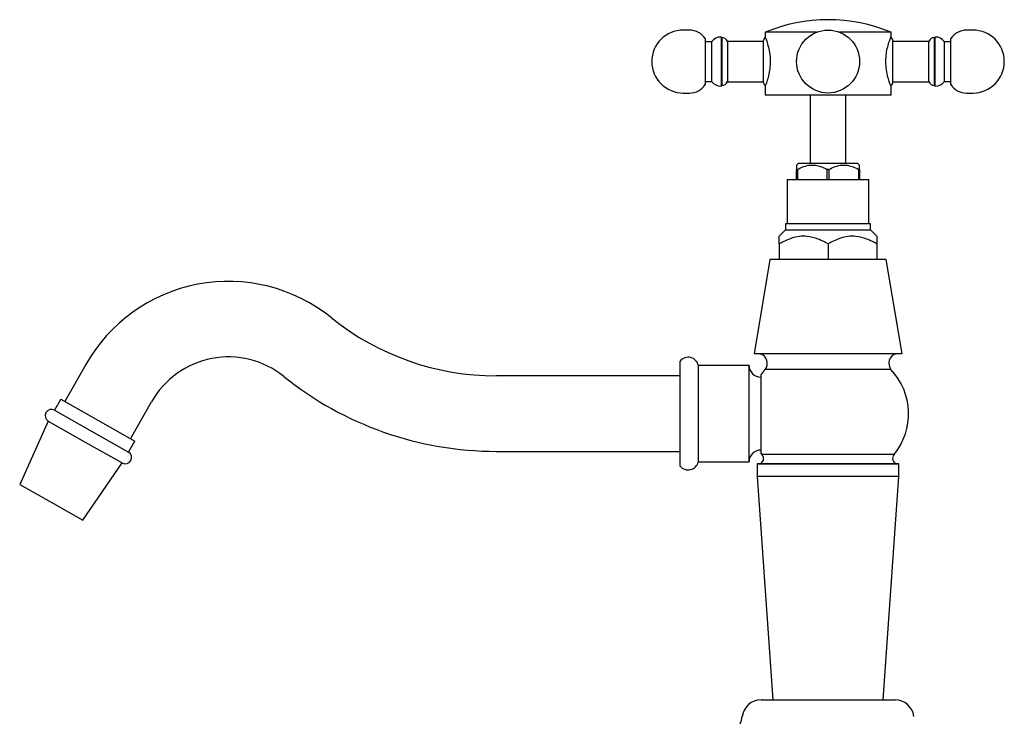
# Model space of a CAD drawing. Units: millimetres. Extents: x 4 to 1496, y 5 to 1495.
# Drawn here: x 179 to 335, y 742 to 853 of the extents above; entities that cross this region are included whole.
import ezdxf

# ---------------------------------------------------------------- set-up
doc = ezdxf.new("R2010")
doc.units = ezdxf.units.MM

msp = doc.modelspace()

# ---------------------------------------------------------------- linework, layer by layer
at = {"color": 7, "linetype": 'Continuous', "lineweight": 25}
for p, q in [((285.21, 851.5), (284.21, 851.5)), ((297.21, 851.15), (297.21, 850.4)), ((305.37, 851.15), (297.21, 851.15)), ((317.21, 851.15), (309.05, 851.15)), ((317.21, 850.4), (317.21, 851.15)), ((330.21, 851.5), (329.21, 851.5)), ((287.71, 850.15), (287.71, 842.85)), ((288.71, 849.65), (287.71, 849.65)), ((288.71, 849.65), (288.71, 843.35)), ((290.31, 850.3), (290.21, 850.4)), ((290.21, 850.4), (290.21, 842.6)), ((290.31, 850.3), (290.31, 842.7)), ((296.91, 849.7), (291.21, 849.7)), ((291.21, 849.7), (291.21, 843.3)), ((296.91, 849.7), (296.91, 843.3)), ((323.21, 849.7), (317.51, 849.7)), ((317.51, 846.5), (317.51, 849.7)), ((323.21, 846.5), (323.21, 849.7)), ((324.21, 850.4), (324.11, 850.3)), ((324.11, 846.5), (324.11, 850.3)), ((324.21, 846.5), (324.21, 850.4)), ((326.71, 849.65), (325.71, 849.65)), ((325.71, 846.5), (325.71, 849.65)), ((326.71, 846.5), (326.71, 850.15)), ((317.51, 843.3), (317.51, 846.5)), ((323.21, 843.3), (323.21, 846.5)), ((324.11, 842.7), (324.11, 846.5)), ((324.21, 842.6), (324.21, 846.5)), ((325.71, 843.35), (325.71, 846.5)), ((326.71, 842.85), (326.71, 846.5)), ((287.71, 843.35), (288.71, 843.35)), ((291.21, 843.3), (296.91, 843.3)), ((317.51, 843.3), (323.21, 843.3)), ((325.71, 843.35), (326.71, 843.35)), ((290.21, 842.6), (290.31, 842.7)), ((297.21, 842.55), (297.21, 841.15)), ((317.21, 841.15), (317.21, 842.55)), ((324.11, 842.7), (324.21, 842.6)), ((284.21, 841.5), (285.21, 841.5)), ((307.21, 841.15), (297.21, 841.15)), ((304.36, 841.15), (304.36, 830.35)), ((317.21, 841.15), (307.21, 841.15)), ((310.06, 830.35), (310.06, 841.15)), ((329.21, 841.5), (330.21, 841.5)), ((302.51, 830.35), (302.21, 830.05)), ((302.34, 829.35), (302.21, 829.35)), ((302.21, 827.75), (302.21, 829.35)), ((302.34, 829.35), (302.34, 827.75)), ((302.51, 830.35), (307.21, 830.35)), ((307.34, 829.35), (307.08, 829.35)), ((307.08, 827.75), (307.08, 829.35)), ((307.21, 830.35), (311.91, 830.35)), ((307.34, 829.35), (307.34, 827.75)), ((312.21, 830.05), (311.91, 830.35)), ((312.08, 827.75), (312.08, 829.35)), ((312.21, 829.35), (312.08, 829.35)), ((312.21, 829.35), (312.21, 827.75)), ((300.71, 827.75), (300.71, 820.75)), ((300.71, 827.75), (313.71, 827.75)), ((313.71, 820.75), (313.71, 827.75)), ((300.46, 819.75), (299.46, 818.73)), ((300.46, 820.75), (300.46, 819.75)), ((300.46, 820.75), (313.96, 820.75)), ((300.46, 819.75), (313.96, 819.75)), ((313.96, 819.75), (313.96, 820.75)), ((314.96, 818.73), (313.96, 819.75)), ((299.46, 817.51), (299.46, 815.05)), ((307.21, 817.51), (307.21, 815.05)), ((314.96, 817.51), (314.96, 815.05)), ((297.96, 815.05), (295.46, 800.05)), ((316.46, 815.05), (297.96, 815.05)), ((318.96, 800.05), (316.46, 815.05)), ((318.96, 800.05), (295.46, 800.05)), ((189.29, 798.34), (185.96, 792.46)), ((283.71, 782.2), (283.71, 798.9)), ((294.66, 798.2), (286.61, 798.2)), ((286.61, 782.9), (286.61, 798.2)), ((294.66, 782.9), (294.66, 798.2)), ((283.71, 796.55), (254.51, 796.55)), ((317.21, 797.55), (297.21, 797.55)), ((185.31, 792.83), (184.32, 791.09)), ((185.31, 792.83), (191.18, 789.51)), ((196.4, 786.55), (199.73, 792.43)), ((184.32, 791.09), (190.2, 787.77)), ((183.34, 789.35), (178.79, 779.29)), ((183.34, 789.35), (189.21, 786.03)), ((191.18, 789.51), (197.06, 786.18)), ((190.2, 787.77), (196.07, 784.44)), ((189.21, 786.03), (195.09, 782.7)), ((196.07, 784.44), (197.06, 786.18)), ((254.51, 784.55), (283.71, 784.55)), ((317.71, 784.05), (296.71, 784.05)), ((188.8, 773.62), (195.09, 782.7)), ((286.61, 782.9), (294.66, 782.9)), ((295.96, 782.55), (295.96, 780.55)), ((318.46, 782.55), (295.96, 782.55)), ((296.09, 782.54), (318.34, 782.54)), ((318.46, 780.55), (318.46, 782.55)), ((295.96, 780.55), (298.46, 745.05)), ((318.46, 780.55), (295.96, 780.55)), ((315.96, 745.05), (318.46, 780.55)), ((178.79, 779.29), (183.79, 776.46)), ((183.79, 776.46), (188.8, 773.62)), ((296.56, 745.05), (317.86, 745.05))]:
    msp.add_line(p, q, dxfattribs=at)
msp.add_circle((307.21, 846.5), 5, dxfattribs=at)
for centre, radius, start, end in [((307.21, 827.15), 26, 67.3801, 112.6199), ((284.21, 846.5), 5, 90, 270), ((285.21, 848.51), 2.99, 33.2619, 90), ((329.21, 848.51), 2.99, 90, 146.7381), ((330.21, 846.5), 5, 270, 90), ((290.2, 848.55), 1.85, 89.6083, 143.5218), ((290.31, 849.33), 0.975, 22.6199, 90), ((297.72, 849.7), 0.812, 123.9973, 180), ((316.7, 849.7), 0.812, 0, 53.7982), ((324.11, 849.33), 0.975, 90, 157.3801), ((324.22, 848.55), 1.85, 36.4782, 90.3917), ((290.2, 844.45), 1.85, 216.4782, 270.3917), ((290.31, 843.68), 0.975, 270, 337.3801), ((297.72, 843.3), 0.813, 180, 233.8044), ((316.7, 843.3), 0.813, 306.2709, 0), ((324.11, 843.68), 0.975, 202.6199, 270), ((324.22, 844.45), 1.85, 269.6083, 323.5218), ((285.21, 844.49), 2.99, 270, 326.7381), ((329.21, 844.49), 2.99, 213.2619, 270), ((211.95, 785.52), 26.04, 51.1729, 150.4883), ((254.51, 838.4), 41.85, 231.1729, 270), ((211.95, 785.52), 14.04, 51.1729, 150.4883), ((284.99, 797.84), 1.66, 12.5688, 140.2903), ((295.95, 798.53), 1.6, 322.2033, 72.2193), ((318.47, 798.53), 1.6, 107.7807, 217.7967), ((296.51, 798.2), 1.85, 180, 270), ((254.51, 838.4), 53.85, 231.1729, 270), ((304.67, 790.52), 10.25, 136.6595, 142.7148), ((309.75, 790.52), 10.25, 320.9017, 43.3405), ((183.83, 790.22), 1, 60.4883, 240.4883), ((195.58, 783.57), 1, 240.4883, 60.4883), ((296.51, 782.9), 1.85, 90, 180), ((296.09, 783.43), 0.884, 278.1301, 45), ((304.67, 790.52), 10.25, 217.1826, 219.0983), ((318.34, 783.43), 0.884, 135, 261.8699), ((284.99, 783.27), 1.66, 219.7097, 347.4312), ((296.56, 742.05), 3, 90, 172.5949), ((317.86, 742.05), 3, 7.4051, 90), ((289.12, 743.02), 4.5, 283.9842, 352.5949)]:
    msp.add_arc(centre, radius, start, end, dxfattribs=at)
for points, knots in [([(297.23, 850.4), (297.23, 850.41), (297.21, 850.45), (297.36, 850.08), (297.6, 849.35), (297.88, 848.27), (298.04, 846.97), (298.01, 845.66), (297.82, 844.47), (297.55, 843.47), (297.3, 842.79), (297.21, 842.56), (297.21, 842.56), (297.21, 842.55)], [0, 0, 0, 0, 0.046512, 0.145639, 0.247827, 0.356585, 0.466161, 0.568007, 0.666098, 0.769748, 0.879859, 0.980452, 1, 1, 1, 1]), ([(317.21, 842.55), (317.19, 842.59), (317.16, 842.67), (316.93, 843.3), (316.65, 844.24), (316.42, 845.47), (316.37, 846.8), (316.5, 848.05), (316.75, 849.14), (317.02, 849.97), (317.2, 850.43), (317.19, 850.41), (317.19, 850.4)], [0, 0, 0, 0, 0.101917, 0.203671, 0.30971, 0.420253, 0.525808, 0.624286, 0.724808, 0.83288, 0.942905, 1, 1, 1, 1]), ([(302.21, 830.04), (302.21, 830.04), (302.21, 830.08), (302.21, 829.92), (302.21, 829.66), (302.21, 829.43), (302.21, 829.35)], [0, 0, 0, 0, 0.060568, 0.428467, 0.809252, 1, 1, 1, 1]), ([(302.34, 829.35), (302.67, 829.52), (303.33, 829.86), (304.32, 830.07), (305.24, 830.05), (306.14, 829.83), (306.74, 829.53), (307.08, 829.35)], [0, 0, 0, 0, 0.2174, 0.441963, 0.604283, 0.771974, 1, 1, 1, 1]), ([(307.34, 829.35), (307.67, 829.52), (308.33, 829.86), (309.32, 830.07), (310.24, 830.05), (311.14, 829.83), (311.74, 829.53), (312.08, 829.35)], [0, 0, 0, 0, 0.2174, 0.441963, 0.604283, 0.771974, 1, 1, 1, 1]), ([(312.21, 829.35), (312.21, 829.48), (312.21, 829.74), (312.21, 830.01), (312.21, 830.03), (312.21, 830.04)], [0, 0, 0, 0, 0.314552, 0.68118, 1, 1, 1, 1]), ([(307.21, 817.51), (306.69, 817.8), (305.63, 818.37), (304.07, 818.75), (302.64, 818.74), (301.13, 818.4), (300.1, 817.86), (299.46, 817.51)], [0, 0, 0, 0, 0.213294, 0.433818, 0.583562, 0.738304, 1, 1, 1, 1]), ([(299.46, 817.51), (299.46, 817.71), (299.46, 818.14), (299.46, 818.63), (299.46, 818.7), (299.46, 818.73)], [0, 0, 0, 0, 0.291384, 0.641382, 1, 1, 1, 1]), ([(314.96, 817.51), (314.44, 817.8), (313.38, 818.37), (311.82, 818.75), (310.39, 818.74), (308.88, 818.4), (307.85, 817.86), (307.21, 817.51)], [0, 0, 0, 0, 0.213294, 0.433818, 0.583562, 0.738304, 1, 1, 1, 1]), ([(314.96, 818.73), (314.96, 818.73), (314.96, 818.79), (314.96, 818.58), (314.96, 818.14), (314.96, 817.7), (314.96, 817.51)], [0, 0, 0, 0, 0.00317, 0.354566, 0.719897, 1, 1, 1, 1]), ([(296.51, 796.73), (296.51, 796.71), (296.51, 796.67), (296.51, 796.34), (296.51, 795.8), (296.51, 795.07), (296.51, 794.17), (296.51, 793.21), (296.51, 792.18), (296.51, 791.18), (296.51, 790.17), (296.51, 788.91), (296.51, 787.4), (296.51, 786.16), (296.51, 785.37), (296.51, 784.87), (296.51, 784.52), (296.51, 784.32), (296.51, 784.33), (296.51, 784.33)], [0, 0, 0, 0, 0.062579, 0.126889, 0.189507, 0.254322, 0.310901, 0.369617, 0.419183, 0.470434, 0.516283, 0.563516, 0.654495, 0.748336, 0.798423, 0.849691, 0.905489, 0.96259, 1, 1, 1, 1])]:
    msp.add_open_spline(points, degree=3, knots=knots, dxfattribs=at)

doc.saveas('drawing.dxf')
